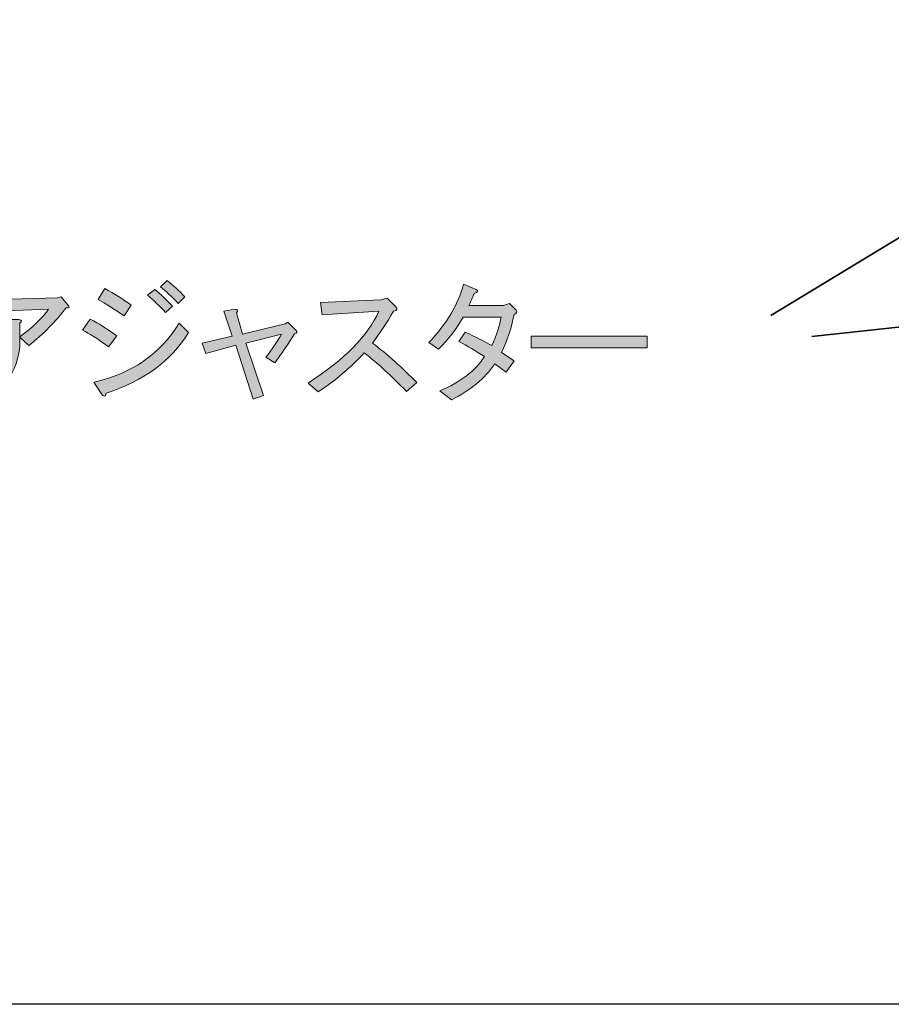
# Model space of a CAD drawing. Units: millimetres. Extents: x -3 to 213, y -3 to 300.
# Drawn here: x 86 to 113, y -3 to 28 of the extents above; entities that cross this region are included whole.
import ezdxf

# ---------------------------------------------------------------- set-up
doc = ezdxf.new("R2010")
doc.units = ezdxf.units.MM
doc.header["$MEASUREMENT"] = 0
doc.layers.add('_U+30EC_U+30A4_U+30E4_U+30FC 1', color=7, linetype='Continuous')

# ---------------------------------------------------------------- blocks, each defined once
blk = doc.blocks.new('block 2')
at = {"layer": '_U+30EC_U+30A4_U+30E4_U+30FC 1', "lineweight": 0}
blk.add_lwpolyline([(213.128, -2.981), (-2.872, -2.981), (-2.872, 300.019), (213.128, 300.019), (213.128, -2.981)], dxfattribs=at)
blk = doc.blocks.new('block 295')
at = {"layer": '_U+30EC_U+30A4_U+30E4_U+30FC 1', "lineweight": 0}
blk.add_open_spline([(85.555, 18.203), (85.577, 17.365), (85.219, 16.714), (84.48, 16.251), (84.48, 16.251), (84.199, 16.566), (84.199, 16.566), (84.85, 16.918), (85.175, 17.414), (85.175, 18.054), (85.175, 18.054), (85.175, 18.765), (85.175, 18.765), (85.175, 18.765), (85.522, 18.765), (85.522, 18.765), (85.621, 18.754), (85.632, 18.715), (85.555, 18.649), (85.555, 18.649), (85.555, 18.219), (85.555, 18.219), (85.952, 18.517), (86.255, 18.809), (86.465, 19.096), (86.465, 19.096), (83.769, 18.996), (83.769, 18.996), (83.769, 18.996), (83.736, 19.377), (83.736, 19.377), (83.736, 19.377), (86.746, 19.459), (86.746, 19.459), (86.746, 19.459), (86.862, 19.493), (86.862, 19.493), (86.862, 19.493), (87.11, 19.195), (87.11, 19.195), (87.143, 19.151), (87.115, 19.134), (87.027, 19.145), (86.696, 18.715), (86.299, 18.313), (85.836, 17.938), (85.836, 17.938), (85.555, 18.203), (85.555, 18.203)], degree=3, knots=[0, 0, 0, 0, 1, 1, 1, 2, 2, 2, 3, 3, 3, 4, 4, 4, 5, 5, 5, 6, 6, 6, 7, 7, 7, 8, 8, 8, 9, 9, 9, 10, 10, 10, 11, 11, 11, 12, 12, 12, 13, 13, 13, 14, 14, 14, 15, 15, 15, 16, 16, 16, 16], dxfattribs=at)
blk = doc.blocks.new('block 296')
at = {"layer": '_U+30EC_U+30A4_U+30E4_U+30FC 1'}
h = blk.add_hatch(color=27, dxfattribs=at)
h.dxf.hatch_style = 2
edge = h.paths.add_edge_path()
edge.add_spline(control_points=[(85.555, 18.203), (85.577, 17.365), (85.219, 16.714), (84.48, 16.251), (84.48, 16.251), (84.199, 16.566), (84.199, 16.566), (84.85, 16.918), (85.175, 17.414), (85.175, 18.054), (85.175, 18.054), (85.175, 18.765), (85.175, 18.765), (85.175, 18.765), (85.522, 18.765), (85.522, 18.765), (85.621, 18.754), (85.632, 18.715), (85.555, 18.649), (85.555, 18.649), (85.555, 18.219), (85.555, 18.219), (85.952, 18.517), (86.255, 18.809), (86.465, 19.096), (86.465, 19.096), (83.769, 18.996), (83.769, 18.996), (83.769, 18.996), (83.736, 19.377), (83.736, 19.377), (83.736, 19.377), (86.746, 19.459), (86.746, 19.459), (86.746, 19.459), (86.862, 19.493), (86.862, 19.493), (86.862, 19.493), (87.11, 19.195), (87.11, 19.195), (87.143, 19.151), (87.115, 19.134), (87.027, 19.145), (86.696, 18.715), (86.299, 18.313), (85.836, 17.938), (85.836, 17.938), (85.555, 18.203), (85.555, 18.203)], knot_values=[0, 0, 0, 0, 1, 1, 1, 2, 2, 2, 3, 3, 3, 4, 4, 4, 5, 5, 5, 6, 6, 6, 7, 7, 7, 8, 8, 8, 9, 9, 9, 10, 10, 10, 11, 11, 11, 12, 12, 12, 13, 13, 13, 14, 14, 14, 15, 15, 15, 16, 16, 16, 16], degree=3, periodic=1)
at = {"layer": '_U+30EC_U+30A4_U+30E4_U+30FC 1', "lineweight": 0}
blk.add_open_spline([(85.555, 18.203), (85.577, 17.365), (85.219, 16.714), (84.48, 16.251), (84.48, 16.251), (84.199, 16.566), (84.199, 16.566), (84.85, 16.918), (85.175, 17.414), (85.175, 18.054), (85.175, 18.054), (85.175, 18.765), (85.175, 18.765), (85.175, 18.765), (85.522, 18.765), (85.522, 18.765), (85.621, 18.754), (85.632, 18.715), (85.555, 18.649), (85.555, 18.649), (85.555, 18.219), (85.555, 18.219), (85.952, 18.517), (86.255, 18.809), (86.465, 19.096), (86.465, 19.096), (83.769, 18.996), (83.769, 18.996), (83.769, 18.996), (83.736, 19.377), (83.736, 19.377), (83.736, 19.377), (86.746, 19.459), (86.746, 19.459), (86.746, 19.459), (86.862, 19.493), (86.862, 19.493), (86.862, 19.493), (87.11, 19.195), (87.11, 19.195), (87.143, 19.151), (87.115, 19.134), (87.027, 19.145), (86.696, 18.715), (86.299, 18.313), (85.836, 17.938), (85.836, 17.938), (85.555, 18.203), (85.555, 18.203)], degree=3, knots=[0, 0, 0, 0, 1, 1, 1, 2, 2, 2, 3, 3, 3, 4, 4, 4, 5, 5, 5, 6, 6, 6, 7, 7, 7, 8, 8, 8, 9, 9, 9, 10, 10, 10, 11, 11, 11, 12, 12, 12, 13, 13, 13, 14, 14, 14, 15, 15, 15, 16, 16, 16, 16], dxfattribs=at)
blk = doc.blocks.new('block 297')
at = {"layer": '_U+30EC_U+30A4_U+30E4_U+30FC 1', "lineweight": 0}
blk.add_open_spline([(88.366, 17.905), (88.036, 18.148), (87.76, 18.324), (87.54, 18.434), (87.54, 18.434), (87.788, 18.781), (87.788, 18.781), (88.063, 18.638), (88.344, 18.462), (88.631, 18.252), (88.631, 18.252), (88.366, 17.905), (88.366, 17.905)], degree=3, knots=[0, 0, 0, 0, 1, 1, 1, 2, 2, 2, 3, 3, 3, 4, 4, 4, 4], dxfattribs=at)
blk = doc.blocks.new('block 298')
at = {"layer": '_U+30EC_U+30A4_U+30E4_U+30FC 1', "lineweight": 0}
blk.add_open_spline([(90.913, 18.352), (90.351, 17.448), (89.48, 16.808), (88.3, 16.433), (88.267, 16.301), (88.212, 16.295), (88.135, 16.417), (88.135, 16.417), (87.903, 16.781), (87.903, 16.781), (89.105, 17.045), (90.009, 17.668), (90.615, 18.649), (90.615, 18.649), (90.913, 18.352), (90.913, 18.352)], degree=3, knots=[0, 0, 0, 0, 1, 1, 1, 2, 2, 2, 3, 3, 3, 4, 4, 4, 5, 5, 5, 5], dxfattribs=at)
blk = doc.blocks.new('block 299')
at = {"layer": '_U+30EC_U+30A4_U+30E4_U+30FC 1', "lineweight": 0}
blk.add_open_spline([(88.863, 18.881), (88.565, 19.09), (88.289, 19.267), (88.036, 19.41), (88.036, 19.41), (88.251, 19.757), (88.251, 19.757), (88.548, 19.592), (88.829, 19.415), (89.094, 19.228), (89.094, 19.228), (88.863, 18.881), (88.863, 18.881)], degree=3, knots=[0, 0, 0, 0, 1, 1, 1, 2, 2, 2, 3, 3, 3, 4, 4, 4, 4], dxfattribs=at)
blk = doc.blocks.new('block 300')
at = {"layer": '_U+30EC_U+30A4_U+30E4_U+30FC 1', "lineweight": 0}
blk.add_open_spline([(89.838, 19.724), (90.026, 19.57), (90.213, 19.393), (90.4, 19.195), (90.4, 19.195), (90.185, 18.996), (90.185, 18.996), (89.998, 19.195), (89.805, 19.377), (89.607, 19.542), (89.607, 19.542), (89.838, 19.724), (89.838, 19.724)], degree=3, knots=[0, 0, 0, 0, 1, 1, 1, 2, 2, 2, 3, 3, 3, 4, 4, 4, 4], dxfattribs=at)
blk = doc.blocks.new('block 301')
at = {"layer": '_U+30EC_U+30A4_U+30E4_U+30FC 1', "lineweight": 0}
blk.add_open_spline([(90.235, 20.005), (90.422, 19.862), (90.61, 19.691), (90.797, 19.493), (90.797, 19.493), (90.582, 19.278), (90.582, 19.278), (90.384, 19.498), (90.196, 19.674), (90.02, 19.807), (90.02, 19.807), (90.235, 20.005), (90.235, 20.005)], degree=3, knots=[0, 0, 0, 0, 1, 1, 1, 2, 2, 2, 3, 3, 3, 4, 4, 4, 4], dxfattribs=at)
blk = doc.blocks.new('block 302')
at = {"layer": '_U+30EC_U+30A4_U+30E4_U+30FC 1'}
h = blk.add_hatch(color=27, dxfattribs=at)
h.dxf.hatch_style = 2
edge = h.paths.add_edge_path()
edge.add_spline(control_points=[(88.366, 17.905), (88.036, 18.148), (87.76, 18.324), (87.54, 18.434), (87.54, 18.434), (87.788, 18.781), (87.788, 18.781), (88.063, 18.638), (88.344, 18.462), (88.631, 18.252), (88.631, 18.252), (88.366, 17.905), (88.366, 17.905)], knot_values=[0, 0, 0, 0, 1, 1, 1, 2, 2, 2, 3, 3, 3, 4, 4, 4, 4], degree=3, periodic=1)
edge = h.paths.add_edge_path()
edge.add_spline(control_points=[(90.913, 18.352), (90.351, 17.448), (89.48, 16.808), (88.3, 16.433), (88.267, 16.301), (88.212, 16.295), (88.135, 16.417), (88.135, 16.417), (87.903, 16.781), (87.903, 16.781), (89.105, 17.045), (90.009, 17.668), (90.615, 18.649), (90.615, 18.649), (90.913, 18.352), (90.913, 18.352)], knot_values=[0, 0, 0, 0, 1, 1, 1, 2, 2, 2, 3, 3, 3, 4, 4, 4, 5, 5, 5, 5], degree=3, periodic=1)
edge = h.paths.add_edge_path()
edge.add_spline(control_points=[(88.863, 18.881), (88.565, 19.09), (88.289, 19.267), (88.036, 19.41), (88.036, 19.41), (88.251, 19.757), (88.251, 19.757), (88.548, 19.592), (88.829, 19.415), (89.094, 19.228), (89.094, 19.228), (88.863, 18.881), (88.863, 18.881)], knot_values=[0, 0, 0, 0, 1, 1, 1, 2, 2, 2, 3, 3, 3, 4, 4, 4, 4], degree=3, periodic=1)
edge = h.paths.add_edge_path()
edge.add_spline(control_points=[(89.838, 19.724), (90.026, 19.57), (90.213, 19.393), (90.4, 19.195), (90.4, 19.195), (90.185, 18.996), (90.185, 18.996), (89.998, 19.195), (89.805, 19.377), (89.607, 19.542), (89.607, 19.542), (89.838, 19.724), (89.838, 19.724)], knot_values=[0, 0, 0, 0, 1, 1, 1, 2, 2, 2, 3, 3, 3, 4, 4, 4, 4], degree=3, periodic=1)
edge = h.paths.add_edge_path()
edge.add_spline(control_points=[(90.235, 20.005), (90.422, 19.862), (90.61, 19.691), (90.797, 19.493), (90.797, 19.493), (90.582, 19.278), (90.582, 19.278), (90.384, 19.498), (90.196, 19.674), (90.02, 19.807), (90.02, 19.807), (90.235, 20.005), (90.235, 20.005)], knot_values=[0, 0, 0, 0, 1, 1, 1, 2, 2, 2, 3, 3, 3, 4, 4, 4, 4], degree=3, periodic=1)
at = {"layer": '_U+30EC_U+30A4_U+30E4_U+30FC 1', "lineweight": 0}
for points, knots in [([(88.863, 18.881), (88.565, 19.09), (88.289, 19.267), (88.036, 19.41), (88.036, 19.41), (88.251, 19.757), (88.251, 19.757), (88.548, 19.592), (88.829, 19.415), (89.094, 19.228), (89.094, 19.228), (88.863, 18.881), (88.863, 18.881)], [0, 0, 0, 0, 1, 1, 1, 2, 2, 2, 3, 3, 3, 4, 4, 4, 4]), ([(89.838, 19.724), (90.026, 19.57), (90.213, 19.393), (90.4, 19.195), (90.4, 19.195), (90.185, 18.996), (90.185, 18.996), (89.998, 19.195), (89.805, 19.377), (89.607, 19.542), (89.607, 19.542), (89.838, 19.724), (89.838, 19.724)], [0, 0, 0, 0, 1, 1, 1, 2, 2, 2, 3, 3, 3, 4, 4, 4, 4]), ([(90.235, 20.005), (90.422, 19.862), (90.61, 19.691), (90.797, 19.493), (90.797, 19.493), (90.582, 19.278), (90.582, 19.278), (90.384, 19.498), (90.196, 19.674), (90.02, 19.807), (90.02, 19.807), (90.235, 20.005), (90.235, 20.005)], [0, 0, 0, 0, 1, 1, 1, 2, 2, 2, 3, 3, 3, 4, 4, 4, 4]), ([(88.366, 17.905), (88.036, 18.148), (87.76, 18.324), (87.54, 18.434), (87.54, 18.434), (87.788, 18.781), (87.788, 18.781), (88.063, 18.638), (88.344, 18.462), (88.631, 18.252), (88.631, 18.252), (88.366, 17.905), (88.366, 17.905)], [0, 0, 0, 0, 1, 1, 1, 2, 2, 2, 3, 3, 3, 4, 4, 4, 4]), ([(90.913, 18.352), (90.351, 17.448), (89.48, 16.808), (88.3, 16.433), (88.267, 16.301), (88.212, 16.295), (88.135, 16.417), (88.135, 16.417), (87.903, 16.781), (87.903, 16.781), (89.105, 17.045), (90.009, 17.668), (90.615, 18.649), (90.615, 18.649), (90.913, 18.352), (90.913, 18.352)], [0, 0, 0, 0, 1, 1, 1, 2, 2, 2, 3, 3, 3, 4, 4, 4, 5, 5, 5, 5])]:
    blk.add_open_spline(points, degree=3, knots=knots, dxfattribs=at)
blk = doc.blocks.new('block 303')
at = {"layer": '_U+30EC_U+30A4_U+30E4_U+30FC 1', "lineweight": 0}
blk.add_open_spline([(92.633, 18.302), (92.633, 18.302), (93.989, 18.633), (93.989, 18.633), (93.989, 18.633), (94.072, 18.682), (94.072, 18.682), (94.072, 18.682), (94.336, 18.418), (94.336, 18.418), (94.38, 18.374), (94.364, 18.34), (94.286, 18.318), (94.088, 17.999), (93.879, 17.69), (93.658, 17.392), (93.658, 17.392), (93.377, 17.574), (93.377, 17.574), (93.553, 17.806), (93.719, 18.048), (93.873, 18.302), (93.873, 18.302), (92.732, 18.021), (92.732, 18.021), (92.732, 18.021), (93.294, 16.351), (93.294, 16.351), (93.294, 16.351), (92.964, 16.235), (92.964, 16.235), (92.964, 16.235), (92.418, 17.955), (92.418, 17.955), (92.418, 17.955), (91.459, 17.69), (91.459, 17.69), (91.459, 17.69), (91.343, 18.021), (91.343, 18.021), (91.343, 18.021), (92.302, 18.236), (92.302, 18.236), (92.302, 18.236), (92.038, 19.03), (92.038, 19.03), (92.038, 19.03), (92.385, 19.096), (92.385, 19.096), (92.484, 19.096), (92.501, 19.057), (92.434, 18.98), (92.434, 18.98), (92.633, 18.302), (92.633, 18.302)], degree=3, knots=[0, 0, 0, 0, 1, 1, 1, 2, 2, 2, 3, 3, 3, 4, 4, 4, 5, 5, 5, 6, 6, 6, 7, 7, 7, 8, 8, 8, 9, 9, 9, 10, 10, 10, 11, 11, 11, 12, 12, 12, 13, 13, 13, 14, 14, 14, 15, 15, 15, 16, 16, 16, 17, 17, 17, 18, 18, 18, 18], dxfattribs=at)
blk = doc.blocks.new('block 304')
at = {"layer": '_U+30EC_U+30A4_U+30E4_U+30FC 1'}
h = blk.add_hatch(color=27, dxfattribs=at)
h.dxf.hatch_style = 2
edge = h.paths.add_edge_path()
edge.add_spline(control_points=[(92.633, 18.302), (92.633, 18.302), (93.989, 18.633), (93.989, 18.633), (93.989, 18.633), (94.072, 18.682), (94.072, 18.682), (94.072, 18.682), (94.336, 18.418), (94.336, 18.418), (94.38, 18.374), (94.364, 18.34), (94.286, 18.318), (94.088, 17.999), (93.879, 17.69), (93.658, 17.392), (93.658, 17.392), (93.377, 17.574), (93.377, 17.574), (93.553, 17.806), (93.719, 18.048), (93.873, 18.302), (93.873, 18.302), (92.732, 18.021), (92.732, 18.021), (92.732, 18.021), (93.294, 16.351), (93.294, 16.351), (93.294, 16.351), (92.964, 16.235), (92.964, 16.235), (92.964, 16.235), (92.418, 17.955), (92.418, 17.955), (92.418, 17.955), (91.459, 17.69), (91.459, 17.69), (91.459, 17.69), (91.343, 18.021), (91.343, 18.021), (91.343, 18.021), (92.302, 18.236), (92.302, 18.236), (92.302, 18.236), (92.038, 19.03), (92.038, 19.03), (92.038, 19.03), (92.385, 19.096), (92.385, 19.096), (92.484, 19.096), (92.501, 19.057), (92.434, 18.98), (92.434, 18.98), (92.633, 18.302), (92.633, 18.302)], knot_values=[0, 0, 0, 0, 1, 1, 1, 2, 2, 2, 3, 3, 3, 4, 4, 4, 5, 5, 5, 6, 6, 6, 7, 7, 7, 8, 8, 8, 9, 9, 9, 10, 10, 10, 11, 11, 11, 12, 12, 12, 13, 13, 13, 14, 14, 14, 15, 15, 15, 16, 16, 16, 17, 17, 17, 18, 18, 18, 18], degree=3, periodic=1)
at = {"layer": '_U+30EC_U+30A4_U+30E4_U+30FC 1', "lineweight": 0}
blk.add_open_spline([(92.633, 18.302), (92.633, 18.302), (93.989, 18.633), (93.989, 18.633), (93.989, 18.633), (94.072, 18.682), (94.072, 18.682), (94.072, 18.682), (94.336, 18.418), (94.336, 18.418), (94.38, 18.374), (94.364, 18.34), (94.286, 18.318), (94.088, 17.999), (93.879, 17.69), (93.658, 17.392), (93.658, 17.392), (93.377, 17.574), (93.377, 17.574), (93.553, 17.806), (93.719, 18.048), (93.873, 18.302), (93.873, 18.302), (92.732, 18.021), (92.732, 18.021), (92.732, 18.021), (93.294, 16.351), (93.294, 16.351), (93.294, 16.351), (92.964, 16.235), (92.964, 16.235), (92.964, 16.235), (92.418, 17.955), (92.418, 17.955), (92.418, 17.955), (91.459, 17.69), (91.459, 17.69), (91.459, 17.69), (91.343, 18.021), (91.343, 18.021), (91.343, 18.021), (92.302, 18.236), (92.302, 18.236), (92.302, 18.236), (92.038, 19.03), (92.038, 19.03), (92.038, 19.03), (92.385, 19.096), (92.385, 19.096), (92.484, 19.096), (92.501, 19.057), (92.434, 18.98), (92.434, 18.98), (92.633, 18.302), (92.633, 18.302)], degree=3, knots=[0, 0, 0, 0, 1, 1, 1, 2, 2, 2, 3, 3, 3, 4, 4, 4, 5, 5, 5, 6, 6, 6, 7, 7, 7, 8, 8, 8, 9, 9, 9, 10, 10, 10, 11, 11, 11, 12, 12, 12, 13, 13, 13, 14, 14, 14, 15, 15, 15, 16, 16, 16, 17, 17, 17, 18, 18, 18, 18], dxfattribs=at)
blk = doc.blocks.new('block 305')
at = {"layer": '_U+30EC_U+30A4_U+30E4_U+30FC 1', "lineweight": 0}
blk.add_open_spline([(98.173, 16.764), (98.173, 16.764), (97.842, 16.483), (97.842, 16.483), (97.379, 16.968), (96.932, 17.376), (96.502, 17.707), (96.072, 17.244), (95.582, 16.83), (95.031, 16.466), (95.031, 16.466), (94.716, 16.747), (94.716, 16.747), (95.885, 17.508), (96.635, 18.269), (96.965, 19.03), (96.965, 19.03), (95.163, 18.914), (95.163, 18.914), (95.163, 18.914), (95.113, 19.311), (95.113, 19.311), (95.113, 19.311), (97.032, 19.393), (97.032, 19.393), (97.032, 19.393), (97.23, 19.443), (97.23, 19.443), (97.23, 19.443), (97.495, 19.178), (97.495, 19.178), (97.572, 19.101), (97.55, 19.052), (97.428, 19.03), (97.219, 18.666), (96.998, 18.329), (96.767, 18.021), (97.241, 17.657), (97.71, 17.238), (98.173, 16.764)], degree=3, knots=[0, 0, 0, 0, 1, 1, 1, 2, 2, 2, 3, 3, 3, 4, 4, 4, 5, 5, 5, 6, 6, 6, 7, 7, 7, 8, 8, 8, 9, 9, 9, 10, 10, 10, 11, 11, 11, 12, 12, 12, 13, 13, 13, 13], dxfattribs=at)
blk = doc.blocks.new('block 306')
at = {"layer": '_U+30EC_U+30A4_U+30E4_U+30FC 1'}
h = blk.add_hatch(color=27, dxfattribs=at)
h.dxf.hatch_style = 2
edge = h.paths.add_edge_path()
edge.add_spline(control_points=[(98.173, 16.764), (98.173, 16.764), (97.842, 16.483), (97.842, 16.483), (97.379, 16.968), (96.932, 17.376), (96.502, 17.707), (96.072, 17.244), (95.582, 16.83), (95.031, 16.466), (95.031, 16.466), (94.716, 16.747), (94.716, 16.747), (95.885, 17.508), (96.635, 18.269), (96.965, 19.03), (96.965, 19.03), (95.163, 18.914), (95.163, 18.914), (95.163, 18.914), (95.113, 19.311), (95.113, 19.311), (95.113, 19.311), (97.032, 19.393), (97.032, 19.393), (97.032, 19.393), (97.23, 19.443), (97.23, 19.443), (97.23, 19.443), (97.495, 19.178), (97.495, 19.178), (97.572, 19.101), (97.55, 19.052), (97.428, 19.03), (97.219, 18.666), (96.998, 18.329), (96.767, 18.021), (97.241, 17.657), (97.71, 17.238), (98.173, 16.764)], knot_values=[0, 0, 0, 0, 1, 1, 1, 2, 2, 2, 3, 3, 3, 4, 4, 4, 5, 5, 5, 6, 6, 6, 7, 7, 7, 8, 8, 8, 9, 9, 9, 10, 10, 10, 11, 11, 11, 12, 12, 12, 13, 13, 13, 13], degree=3, periodic=1)
at = {"layer": '_U+30EC_U+30A4_U+30E4_U+30FC 1', "lineweight": 0}
blk.add_open_spline([(98.173, 16.764), (98.173, 16.764), (97.842, 16.483), (97.842, 16.483), (97.379, 16.968), (96.932, 17.376), (96.502, 17.707), (96.072, 17.244), (95.582, 16.83), (95.031, 16.466), (95.031, 16.466), (94.716, 16.747), (94.716, 16.747), (95.885, 17.508), (96.635, 18.269), (96.965, 19.03), (96.965, 19.03), (95.163, 18.914), (95.163, 18.914), (95.163, 18.914), (95.113, 19.311), (95.113, 19.311), (95.113, 19.311), (97.032, 19.393), (97.032, 19.393), (97.032, 19.393), (97.23, 19.443), (97.23, 19.443), (97.23, 19.443), (97.495, 19.178), (97.495, 19.178), (97.572, 19.101), (97.55, 19.052), (97.428, 19.03), (97.219, 18.666), (96.998, 18.329), (96.767, 18.021), (97.241, 17.657), (97.71, 17.238), (98.173, 16.764)], degree=3, knots=[0, 0, 0, 0, 1, 1, 1, 2, 2, 2, 3, 3, 3, 4, 4, 4, 5, 5, 5, 6, 6, 6, 7, 7, 7, 8, 8, 8, 9, 9, 9, 10, 10, 10, 11, 11, 11, 12, 12, 12, 13, 13, 13, 13], dxfattribs=at)
blk = doc.blocks.new('block 307')
at = {"layer": '_U+30EC_U+30A4_U+30E4_U+30FC 1', "lineweight": 0}
blk.add_open_spline([(99.826, 19.211), (99.826, 19.211), (100.934, 19.211), (100.934, 19.211), (100.934, 19.211), (101.116, 19.278), (101.116, 19.278), (101.116, 19.278), (101.331, 19.063), (101.331, 19.063), (101.375, 19.007), (101.353, 18.963), (101.265, 18.93), (101.177, 18.489), (101.044, 18.087), (100.868, 17.723), (100.868, 17.723), (101.265, 17.459), (101.265, 17.459), (101.265, 17.459), (101.017, 17.095), (101.017, 17.095), (101.017, 17.095), (100.653, 17.359), (100.653, 17.359), (100.333, 16.896), (99.876, 16.516), (99.28, 16.218), (99.28, 16.218), (98.9, 16.499), (98.9, 16.499), (99.562, 16.775), (100.036, 17.139), (100.322, 17.591), (100.047, 17.767), (99.777, 17.927), (99.512, 18.07), (99.512, 18.07), (99.71, 18.368), (99.71, 18.368), (100.052, 18.214), (100.333, 18.07), (100.554, 17.938), (100.719, 18.28), (100.818, 18.583), (100.851, 18.848), (100.851, 18.848), (99.644, 18.848), (99.644, 18.848), (99.435, 18.473), (99.176, 18.131), (98.867, 17.822), (98.867, 17.822), (98.553, 18.037), (98.553, 18.037), (99.115, 18.622), (99.484, 19.239), (99.661, 19.889), (99.661, 19.889), (100.058, 19.724), (100.058, 19.724), (100.146, 19.68), (100.124, 19.636), (99.992, 19.592), (99.947, 19.459), (99.892, 19.333), (99.826, 19.211)], degree=3, knots=[0, 0, 0, 0, 1, 1, 1, 2, 2, 2, 3, 3, 3, 4, 4, 4, 5, 5, 5, 6, 6, 6, 7, 7, 7, 8, 8, 8, 9, 9, 9, 10, 10, 10, 11, 11, 11, 12, 12, 12, 13, 13, 13, 14, 14, 14, 15, 15, 15, 16, 16, 16, 17, 17, 17, 18, 18, 18, 19, 19, 19, 20, 20, 20, 21, 21, 21, 22, 22, 22, 22], dxfattribs=at)
blk = doc.blocks.new('block 308')
at = {"layer": '_U+30EC_U+30A4_U+30E4_U+30FC 1'}
h = blk.add_hatch(color=27, dxfattribs=at)
h.dxf.hatch_style = 2
edge = h.paths.add_edge_path()
edge.add_spline(control_points=[(99.826, 19.211), (99.826, 19.211), (100.934, 19.211), (100.934, 19.211), (100.934, 19.211), (101.116, 19.278), (101.116, 19.278), (101.116, 19.278), (101.331, 19.063), (101.331, 19.063), (101.375, 19.007), (101.353, 18.963), (101.265, 18.93), (101.177, 18.489), (101.044, 18.087), (100.868, 17.723), (100.868, 17.723), (101.265, 17.459), (101.265, 17.459), (101.265, 17.459), (101.017, 17.095), (101.017, 17.095), (101.017, 17.095), (100.653, 17.359), (100.653, 17.359), (100.333, 16.896), (99.876, 16.516), (99.28, 16.218), (99.28, 16.218), (98.9, 16.499), (98.9, 16.499), (99.562, 16.775), (100.036, 17.139), (100.322, 17.591), (100.047, 17.767), (99.777, 17.927), (99.512, 18.07), (99.512, 18.07), (99.71, 18.368), (99.71, 18.368), (100.052, 18.214), (100.333, 18.07), (100.554, 17.938), (100.719, 18.28), (100.818, 18.583), (100.851, 18.848), (100.851, 18.848), (99.644, 18.848), (99.644, 18.848), (99.435, 18.473), (99.176, 18.131), (98.867, 17.822), (98.867, 17.822), (98.553, 18.037), (98.553, 18.037), (99.115, 18.622), (99.484, 19.239), (99.661, 19.889), (99.661, 19.889), (100.058, 19.724), (100.058, 19.724), (100.146, 19.68), (100.124, 19.636), (99.992, 19.592), (99.947, 19.459), (99.892, 19.333), (99.826, 19.211)], knot_values=[0, 0, 0, 0, 1, 1, 1, 2, 2, 2, 3, 3, 3, 4, 4, 4, 5, 5, 5, 6, 6, 6, 7, 7, 7, 8, 8, 8, 9, 9, 9, 10, 10, 10, 11, 11, 11, 12, 12, 12, 13, 13, 13, 14, 14, 14, 15, 15, 15, 16, 16, 16, 17, 17, 17, 18, 18, 18, 19, 19, 19, 20, 20, 20, 21, 21, 21, 22, 22, 22, 22], degree=3, periodic=1)
at = {"layer": '_U+30EC_U+30A4_U+30E4_U+30FC 1', "lineweight": 0}
blk.add_open_spline([(99.826, 19.211), (99.826, 19.211), (100.934, 19.211), (100.934, 19.211), (100.934, 19.211), (101.116, 19.278), (101.116, 19.278), (101.116, 19.278), (101.331, 19.063), (101.331, 19.063), (101.375, 19.007), (101.353, 18.963), (101.265, 18.93), (101.177, 18.489), (101.044, 18.087), (100.868, 17.723), (100.868, 17.723), (101.265, 17.459), (101.265, 17.459), (101.265, 17.459), (101.017, 17.095), (101.017, 17.095), (101.017, 17.095), (100.653, 17.359), (100.653, 17.359), (100.333, 16.896), (99.876, 16.516), (99.28, 16.218), (99.28, 16.218), (98.9, 16.499), (98.9, 16.499), (99.562, 16.775), (100.036, 17.139), (100.322, 17.591), (100.047, 17.767), (99.777, 17.927), (99.512, 18.07), (99.512, 18.07), (99.71, 18.368), (99.71, 18.368), (100.052, 18.214), (100.333, 18.07), (100.554, 17.938), (100.719, 18.28), (100.818, 18.583), (100.851, 18.848), (100.851, 18.848), (99.644, 18.848), (99.644, 18.848), (99.435, 18.473), (99.176, 18.131), (98.867, 17.822), (98.867, 17.822), (98.553, 18.037), (98.553, 18.037), (99.115, 18.622), (99.484, 19.239), (99.661, 19.889), (99.661, 19.889), (100.058, 19.724), (100.058, 19.724), (100.146, 19.68), (100.124, 19.636), (99.992, 19.592), (99.947, 19.459), (99.892, 19.333), (99.826, 19.211)], degree=3, knots=[0, 0, 0, 0, 1, 1, 1, 2, 2, 2, 3, 3, 3, 4, 4, 4, 5, 5, 5, 6, 6, 6, 7, 7, 7, 8, 8, 8, 9, 9, 9, 10, 10, 10, 11, 11, 11, 12, 12, 12, 13, 13, 13, 14, 14, 14, 15, 15, 15, 16, 16, 16, 17, 17, 17, 18, 18, 18, 19, 19, 19, 20, 20, 20, 21, 21, 21, 22, 22, 22, 22], dxfattribs=at)
blk = doc.blocks.new('block 309')
at = {"layer": '_U+30EC_U+30A4_U+30E4_U+30FC 1', "lineweight": 0}
blk.add_lwpolyline([(101.811, 17.872), (101.811, 18.236), (105.498, 18.236), (105.498, 17.872), (101.811, 17.872)], dxfattribs=at)
blk = doc.blocks.new('block 310')
at = {"layer": '_U+30EC_U+30A4_U+30E4_U+30FC 1'}
h = blk.add_hatch(color=27, dxfattribs=at)
h.dxf.hatch_style = 2
h.paths.add_polyline_path([(101.811, 17.872), (101.811, 18.236), (105.498, 18.236), (105.498, 17.872)])
at = {"layer": '_U+30EC_U+30A4_U+30E4_U+30FC 1', "lineweight": 0}
blk.add_lwpolyline([(101.811, 17.872), (101.811, 18.236), (105.498, 18.236), (105.498, 17.872), (101.811, 17.872), (101.811, 17.872)], dxfattribs=at)
blk = doc.blocks.new('block 312')
at = {"layer": '_U+30EC_U+30A4_U+30E4_U+30FC 1', "color": 29, "lineweight": 35}
blk.add_lwpolyline([(109.426, 18.902), (118.422, 24.342)], dxfattribs=at)
blk = doc.blocks.new('block 342')
at = {"layer": '_U+30EC_U+30A4_U+30E4_U+30FC 1', "color": 29, "lineweight": 35}
blk.add_lwpolyline([(110.736, 18.23), (161.093, 23.671)], dxfattribs=at)
blk = doc.blocks.new('block 6')
at = {"layer": '_U+30EC_U+30A4_U+30E4_U+30FC 1'}
for name in ['block 312', 'block 342', 'block 302', 'block 299', 'block 300', 'block 301', 'block 307', 'block 308', 'block 295', 'block 296', 'block 305', 'block 306', 'block 303', 'block 304', 'block 297', 'block 298', 'block 309', 'block 310']:
    blk.add_blockref(name, (0, 0), dxfattribs=at)
blk = doc.blocks.new('block 3')
at = {"layer": '_U+30EC_U+30A4_U+30E4_U+30FC 1'}
blk.add_blockref('block 6', (0, 0), dxfattribs=at)

msp = doc.modelspace()

# ---------------------------------------------------------------- linework, layer by layer
at = {"layer": '_U+30EC_U+30A4_U+30E4_U+30FC 1', "lineweight": 0}
msp.add_lwpolyline([(213, -3), (-3, -3), (-3, 300), (213, 300), (213, -3)], dxfattribs=at)

# ---------------------------------------------------------------- block references
at = {"layer": '_U+30EC_U+30A4_U+30E4_U+30FC 1'}
for name in ['block 2', 'block 3']:
    msp.add_blockref(name, (0, 0), dxfattribs=at)

doc.saveas('drawing.dxf')
